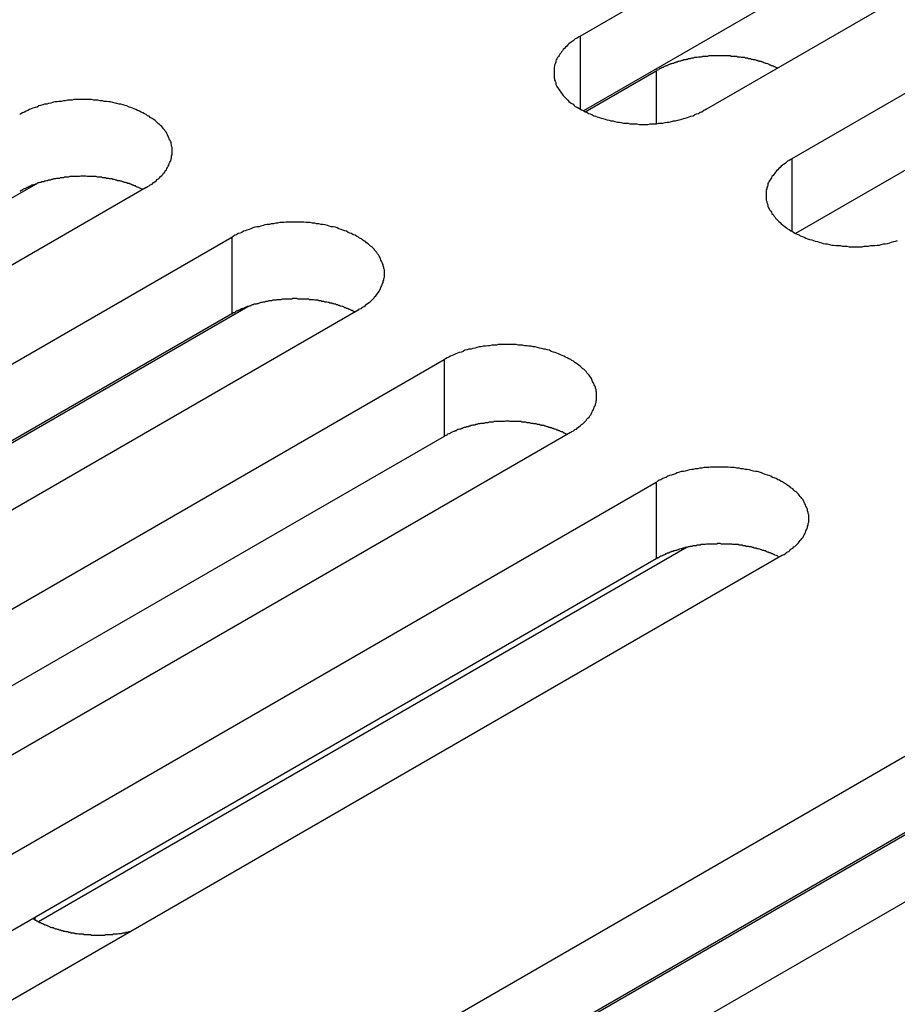
# Model space of a CAD drawing. Extents: x 0 to 2520, y 0 to 1782.
# Drawn here: x 1962 to 1977, y 1290 to 1307 of the extents above; entities that cross this region are included whole.
import ezdxf

# ---------------------------------------------------------------- set-up
doc = ezdxf.new("R2010")
doc.units = 0
doc.header["$LTSCALE"] = 6
doc.layers.add('VISIBLE__ISO_', color=7, linetype='CONTINUOUS')
doc.layers.add('VISIBLE_NARROW__ISO_', color=7, linetype='CONTINUOUS')

msp = doc.modelspace()

# ---------------------------------------------------------------- linework, layer by layer
at = {"layer": 'VISIBLE__ISO_'}
for p, q in [((1971.592, 1306.865), (1988.679, 1316.73)), ((1988.679, 1315.393), (1971.652, 1305.563)), ((1990.877, 1315.46), (1973.791, 1305.595)), ((1975.282, 1304.735), (1992.368, 1314.599)), ((1992.368, 1313.263), (1975.341, 1303.433)), ((1971.683, 1305.547), (1972.916, 1306.259)), ((1964.046, 1304.23), (1946.96, 1294.365)), ((1952.14, 1298.525), (1962.128, 1304.291)), ((1948.451, 1293.504), (1965.537, 1303.369)), ((1955.83, 1296.394), (1965.818, 1302.161)), ((1965.537, 1302.033), (1948.51, 1292.202)), ((1967.736, 1302.099), (1950.649, 1292.235)), ((1952.14, 1291.374), (1969.227, 1301.239)), ((1969.227, 1299.902), (1952.2, 1290.072)), ((1971.425, 1299.969), (1954.339, 1290.104)), ((1955.83, 1289.244), (1972.916, 1299.108)), ((1975.115, 1297.839), (1958.028, 1287.974)), ((1973.457, 1297.975), (1962.177, 1291.463)), ((1972.916, 1297.772), (1955.889, 1287.942)), ((1962.118, 1285.613), (1979.204, 1295.478)), ((1969.497, 1288.504), (1979.485, 1294.271)), ((1979.204, 1294.142), (1962.177, 1284.312)), ((1981.402, 1294.209), (1964.316, 1284.344))]:
    msp.add_line(p, q, dxfattribs=at)
for points in [[(1971.59, 1306.86, 0), (1971.57, 1306.85, 0), (1971.54, 1306.83, 0), (1971.51, 1306.82, 0), (1971.49, 1306.8, 0), (1971.47, 1306.78, 0), (1971.44, 1306.76, 0), (1971.42, 1306.75, 0), (1971.4, 1306.73, 0), (1971.38, 1306.71, 0), (1971.36, 1306.69, 0), (1971.34, 1306.67, 0), (1971.32, 1306.65, 0), (1971.3, 1306.63, 0), (1971.29, 1306.61, 0), (1971.27, 1306.59, 0), (1971.26, 1306.57, 0), (1971.24, 1306.55, 0), (1971.23, 1306.53, 0), (1971.22, 1306.51, 0), (1971.2, 1306.49, 0), (1971.19, 1306.47, 0), (1971.18, 1306.45, 0), (1971.17, 1306.43, 0), (1971.17, 1306.41, 0), (1971.16, 1306.38, 0), (1971.15, 1306.36, 0), (1971.15, 1306.34, 0), (1971.14, 1306.32, 0), (1971.14, 1306.3, 0), (1971.14, 1306.27, 0), (1971.14, 1306.25, 0), (1971.14, 1306.23, 0), (1971.14, 1306.21, 0), (1971.14, 1306.19, 0), (1971.14, 1306.16, 0), (1971.14, 1306.14, 0), (1971.15, 1306.12, 0), (1971.15, 1306.1, 0), (1971.16, 1306.08, 0), (1971.17, 1306.06, 0), (1971.17, 1306.03, 0), (1971.18, 1306.01, 0), (1971.19, 1305.99, 0), (1971.2, 1305.97, 0), (1971.22, 1305.95, 0), (1971.23, 1305.93, 0), (1971.24, 1305.91, 0), (1971.26, 1305.89, 0), (1971.27, 1305.87, 0), (1971.29, 1305.85, 0), (1971.3, 1305.83, 0), (1971.32, 1305.81, 0), (1971.34, 1305.79, 0), (1971.36, 1305.77, 0), (1971.38, 1305.75, 0), (1971.4, 1305.73, 0), (1971.42, 1305.71, 0), (1971.44, 1305.7, 0), (1971.47, 1305.68, 0), (1971.49, 1305.66, 0), (1971.51, 1305.64, 0), (1971.54, 1305.63, 0), (1971.57, 1305.61, 0), (1971.59, 1305.6, 0), (1971.62, 1305.58, 0), (1971.65, 1305.57, 0), (1971.68, 1305.55, 0), (1971.71, 1305.54, 0), (1971.74, 1305.52, 0), (1971.77, 1305.51, 0), (1971.8, 1305.5, 0), (1971.83, 1305.48, 0), (1971.86, 1305.47, 0), (1971.89, 1305.46, 0), (1971.93, 1305.45, 0), (1971.96, 1305.44, 0), (1971.99, 1305.43, 0), (1972.03, 1305.42, 0), (1972.06, 1305.41, 0), (1972.1, 1305.4, 0), (1972.13, 1305.39, 0), (1972.17, 1305.39, 0), (1972.2, 1305.38, 0), (1972.24, 1305.37, 0), (1972.28, 1305.37, 0), (1972.31, 1305.36, 0), (1972.35, 1305.35, 0), (1972.39, 1305.35, 0), (1972.43, 1305.35, 0), (1972.46, 1305.34, 0), (1972.5, 1305.34, 0), (1972.54, 1305.34, 0), (1972.58, 1305.34, 0), (1972.62, 1305.33, 0), (1972.65, 1305.33, 0), (1972.69, 1305.33, 0), (1972.73, 1305.33, 0), (1972.77, 1305.33, 0), (1972.81, 1305.34, 0), (1972.84, 1305.34, 0), (1972.88, 1305.34, 0), (1972.92, 1305.34, 0), (1972.96, 1305.35, 0), (1972.99, 1305.35, 0), (1973.03, 1305.35, 0), (1973.07, 1305.36, 0), (1973.11, 1305.37, 0), (1973.14, 1305.37, 0), (1973.18, 1305.38, 0), (1973.22, 1305.39, 0), (1973.25, 1305.39, 0), (1973.29, 1305.4, 0), (1973.32, 1305.41, 0), (1973.36, 1305.42, 0), (1973.39, 1305.43, 0), (1973.42, 1305.44, 0), (1973.46, 1305.45, 0), (1973.49, 1305.46, 0), (1973.52, 1305.47, 0), (1973.56, 1305.48, 0), (1973.59, 1305.5, 0), (1973.62, 1305.51, 0), (1973.65, 1305.52, 0), (1973.68, 1305.54, 0), (1973.71, 1305.55, 0), (1973.74, 1305.57, 0), (1973.76, 1305.58, 0), (1973.79, 1305.6, 0)], [(1975.02, 1306.31, 0), (1975.01, 1306.31, 0), (1975, 1306.32, 0), (1974.98, 1306.33, 0), (1974.97, 1306.33, 0), (1974.95, 1306.34, 0), (1974.94, 1306.35, 0), (1974.92, 1306.35, 0), (1974.91, 1306.36, 0), (1974.89, 1306.36, 0), (1974.88, 1306.37, 0), (1974.86, 1306.38, 0), (1974.85, 1306.38, 0), (1974.83, 1306.39, 0), (1974.82, 1306.39, 0), (1974.8, 1306.4, 0), (1974.79, 1306.4, 0), (1974.77, 1306.41, 0), (1974.76, 1306.41, 0), (1974.74, 1306.42, 0), (1974.72, 1306.42, 0), (1974.71, 1306.43, 0), (1974.69, 1306.43, 0), (1974.67, 1306.44, 0), (1974.66, 1306.44, 0), (1974.64, 1306.45, 0), (1974.63, 1306.45, 0), (1974.61, 1306.45, 0), (1974.59, 1306.46, 0), (1974.57, 1306.46, 0), (1974.56, 1306.47, 0), (1974.54, 1306.47, 0), (1974.52, 1306.47, 0), (1974.51, 1306.48, 0), (1974.49, 1306.48, 0), (1974.47, 1306.48, 0), (1974.45, 1306.49, 0), (1974.44, 1306.49, 0), (1974.42, 1306.49, 0), (1974.4, 1306.49, 0), (1974.38, 1306.5, 0), (1974.37, 1306.5, 0), (1974.35, 1306.5, 0), (1974.33, 1306.5, 0), (1974.31, 1306.51, 0), (1974.3, 1306.51, 0), (1974.28, 1306.51, 0), (1974.26, 1306.51, 0), (1974.24, 1306.51, 0), (1974.22, 1306.51, 0), (1974.21, 1306.52, 0), (1974.19, 1306.52, 0), (1974.17, 1306.52, 0), (1974.15, 1306.52, 0), (1974.13, 1306.52, 0), (1974.12, 1306.52, 0), (1974.1, 1306.52, 0), (1974.08, 1306.52, 0), (1974.06, 1306.52, 0), (1974.04, 1306.52, 0), (1974.03, 1306.52, 0), (1974.01, 1306.52, 0), (1973.99, 1306.52, 0), (1973.97, 1306.52, 0), (1973.95, 1306.52, 0), (1973.94, 1306.52, 0), (1973.92, 1306.52, 0), (1973.9, 1306.52, 0), (1973.88, 1306.52, 0), (1973.86, 1306.52, 0), (1973.85, 1306.52, 0), (1973.83, 1306.52, 0), (1973.81, 1306.51, 0), (1973.79, 1306.51, 0), (1973.77, 1306.51, 0), (1973.76, 1306.51, 0), (1973.74, 1306.51, 0), (1973.72, 1306.51, 0), (1973.7, 1306.5, 0), (1973.68, 1306.5, 0), (1973.67, 1306.5, 0), (1973.65, 1306.5, 0), (1973.63, 1306.49, 0), (1973.61, 1306.49, 0), (1973.6, 1306.49, 0), (1973.58, 1306.49, 0), (1973.56, 1306.48, 0), (1973.54, 1306.48, 0), (1973.53, 1306.48, 0), (1973.51, 1306.47, 0), (1973.49, 1306.47, 0), (1973.48, 1306.47, 0), (1973.46, 1306.46, 0), (1973.44, 1306.46, 0), (1973.43, 1306.45, 0), (1973.41, 1306.45, 0), (1973.39, 1306.45, 0), (1973.38, 1306.44, 0), (1973.36, 1306.44, 0), (1973.34, 1306.43, 0), (1973.33, 1306.43, 0), (1973.31, 1306.42, 0), (1973.29, 1306.42, 0), (1973.28, 1306.41, 0), (1973.26, 1306.41, 0), (1973.25, 1306.4, 0), (1973.23, 1306.4, 0), (1973.22, 1306.39, 0), (1973.2, 1306.39, 0), (1973.18, 1306.38, 0), (1973.17, 1306.38, 0), (1973.15, 1306.37, 0), (1973.14, 1306.37, 0), (1973.12, 1306.36, 0), (1973.11, 1306.35, 0), (1973.09, 1306.35, 0), (1973.08, 1306.34, 0), (1973.07, 1306.34, 0), (1973.05, 1306.33, 0), (1973.04, 1306.32, 0), (1973.02, 1306.32, 0), (1973.01, 1306.31, 0), (1973, 1306.3, 0), (1972.98, 1306.3, 0), (1972.97, 1306.29, 0), (1972.96, 1306.28, 0), (1972.94, 1306.27, 0), (1972.93, 1306.27, 0), (1972.92, 1306.26, 0)], [(1964.05, 1304.23, 0), (1964.07, 1304.25, 0), (1964.1, 1304.26, 0), (1964.12, 1304.28, 0), (1964.15, 1304.29, 0), (1964.17, 1304.31, 0), (1964.2, 1304.33, 0), (1964.22, 1304.35, 0), (1964.24, 1304.37, 0), (1964.26, 1304.38, 0), (1964.28, 1304.4, 0), (1964.3, 1304.42, 0), (1964.32, 1304.44, 0), (1964.34, 1304.46, 0), (1964.35, 1304.48, 0), (1964.37, 1304.5, 0), (1964.38, 1304.52, 0), (1964.4, 1304.54, 0), (1964.41, 1304.56, 0), (1964.42, 1304.58, 0), (1964.43, 1304.6, 0), (1964.44, 1304.62, 0), (1964.45, 1304.65, 0), (1964.46, 1304.67, 0), (1964.47, 1304.69, 0), (1964.48, 1304.71, 0), (1964.48, 1304.73, 0), (1964.49, 1304.75, 0), (1964.49, 1304.78, 0), (1964.5, 1304.8, 0), (1964.5, 1304.82, 0), (1964.5, 1304.84, 0), (1964.5, 1304.86, 0), (1964.5, 1304.89, 0), (1964.5, 1304.91, 0), (1964.5, 1304.93, 0), (1964.49, 1304.95, 0), (1964.49, 1304.97, 0), (1964.48, 1305, 0), (1964.48, 1305.02, 0), (1964.47, 1305.04, 0), (1964.46, 1305.06, 0), (1964.45, 1305.08, 0), (1964.44, 1305.1, 0), (1964.43, 1305.12, 0), (1964.42, 1305.15, 0), (1964.41, 1305.17, 0), (1964.4, 1305.19, 0), (1964.38, 1305.21, 0), (1964.37, 1305.23, 0), (1964.35, 1305.25, 0), (1964.34, 1305.27, 0), (1964.32, 1305.29, 0), (1964.3, 1305.31, 0), (1964.28, 1305.33, 0), (1964.26, 1305.34, 0), (1964.24, 1305.36, 0), (1964.22, 1305.38, 0), (1964.2, 1305.4, 0), (1964.17, 1305.42, 0), (1964.15, 1305.43, 0), (1964.12, 1305.45, 0), (1964.1, 1305.47, 0), (1964.07, 1305.48, 0), (1964.05, 1305.5, 0), (1964.02, 1305.51, 0), (1963.99, 1305.53, 0), (1963.96, 1305.54, 0), (1963.93, 1305.56, 0), (1963.9, 1305.57, 0), (1963.87, 1305.59, 0), (1963.84, 1305.6, 0), (1963.81, 1305.61, 0), (1963.78, 1305.62, 0), (1963.75, 1305.63, 0), (1963.71, 1305.65, 0), (1963.68, 1305.66, 0), (1963.65, 1305.67, 0), (1963.61, 1305.68, 0), (1963.58, 1305.68, 0), (1963.54, 1305.69, 0), (1963.51, 1305.7, 0), (1963.47, 1305.71, 0), (1963.43, 1305.72, 0), (1963.4, 1305.72, 0), (1963.36, 1305.73, 0), (1963.32, 1305.73, 0), (1963.29, 1305.74, 0), (1963.25, 1305.74, 0), (1963.21, 1305.75, 0), (1963.17, 1305.75, 0), (1963.14, 1305.75, 0), (1963.1, 1305.76, 0), (1963.06, 1305.76, 0), (1963.02, 1305.76, 0), (1962.98, 1305.76, 0), (1962.95, 1305.76, 0), (1962.91, 1305.76, 0), (1962.87, 1305.76, 0), (1962.83, 1305.76, 0), (1962.79, 1305.76, 0), (1962.76, 1305.75, 0), (1962.72, 1305.75, 0), (1962.68, 1305.75, 0), (1962.64, 1305.74, 0), (1962.61, 1305.74, 0), (1962.57, 1305.73, 0), (1962.53, 1305.73, 0), (1962.5, 1305.72, 0), (1962.46, 1305.72, 0), (1962.42, 1305.71, 0), (1962.39, 1305.7, 0), (1962.35, 1305.69, 0), (1962.32, 1305.68, 0), (1962.28, 1305.68, 0), (1962.25, 1305.67, 0), (1962.21, 1305.66, 0), (1962.18, 1305.65, 0), (1962.15, 1305.63, 0), (1962.12, 1305.62, 0), (1962.08, 1305.61, 0), (1962.05, 1305.6, 0), (1962.02, 1305.59, 0), (1961.99, 1305.57, 0), (1961.96, 1305.56, 0), (1961.93, 1305.54, 0), (1961.9, 1305.53, 0), (1961.87, 1305.51, 0), (1961.85, 1305.5, 0)], [(1975.28, 1304.73, 0), (1975.26, 1304.72, 0), (1975.23, 1304.7, 0), (1975.2, 1304.69, 0), (1975.18, 1304.67, 0), (1975.16, 1304.65, 0), (1975.13, 1304.63, 0), (1975.11, 1304.62, 0), (1975.09, 1304.6, 0), (1975.07, 1304.58, 0), (1975.05, 1304.56, 0), (1975.03, 1304.54, 0), (1975.01, 1304.52, 0), (1974.99, 1304.5, 0), (1974.98, 1304.48, 0), (1974.96, 1304.46, 0), (1974.95, 1304.44, 0), (1974.93, 1304.42, 0), (1974.92, 1304.4, 0), (1974.91, 1304.38, 0), (1974.89, 1304.36, 0), (1974.88, 1304.34, 0), (1974.87, 1304.32, 0), (1974.86, 1304.3, 0), (1974.86, 1304.28, 0), (1974.85, 1304.25, 0), (1974.84, 1304.23, 0), (1974.84, 1304.21, 0), (1974.83, 1304.19, 0), (1974.83, 1304.17, 0), (1974.83, 1304.14, 0), (1974.83, 1304.12, 0), (1974.83, 1304.1, 0), (1974.83, 1304.08, 0), (1974.83, 1304.06, 0), (1974.83, 1304.03, 0), (1974.83, 1304.01, 0), (1974.84, 1303.99, 0), (1974.84, 1303.97, 0), (1974.85, 1303.95, 0), (1974.86, 1303.92, 0), (1974.86, 1303.9, 0), (1974.87, 1303.88, 0), (1974.88, 1303.86, 0), (1974.89, 1303.84, 0), (1974.91, 1303.82, 0), (1974.92, 1303.8, 0), (1974.93, 1303.78, 0), (1974.95, 1303.76, 0), (1974.96, 1303.74, 0), (1974.98, 1303.72, 0), (1974.99, 1303.7, 0), (1975.01, 1303.68, 0), (1975.03, 1303.66, 0), (1975.05, 1303.64, 0), (1975.07, 1303.62, 0), (1975.09, 1303.6, 0), (1975.11, 1303.58, 0), (1975.13, 1303.57, 0), (1975.16, 1303.55, 0), (1975.18, 1303.53, 0), (1975.2, 1303.51, 0), (1975.23, 1303.5, 0), (1975.26, 1303.48, 0), (1975.28, 1303.47, 0), (1975.31, 1303.45, 0), (1975.34, 1303.43, 0), (1975.37, 1303.42, 0), (1975.4, 1303.41, 0), (1975.42, 1303.39, 0), (1975.46, 1303.38, 0), (1975.49, 1303.37, 0), (1975.52, 1303.35, 0), (1975.55, 1303.34, 0), (1975.58, 1303.33, 0), (1975.62, 1303.32, 0), (1975.65, 1303.31, 0), (1975.68, 1303.3, 0), (1975.72, 1303.29, 0), (1975.75, 1303.28, 0), (1975.79, 1303.27, 0), (1975.82, 1303.26, 0), (1975.86, 1303.25, 0), (1975.89, 1303.25, 0), (1975.93, 1303.24, 0), (1975.97, 1303.23, 0), (1976, 1303.23, 0), (1976.04, 1303.22, 0), (1976.08, 1303.22, 0), (1976.12, 1303.22, 0), (1976.15, 1303.21, 0), (1976.19, 1303.21, 0), (1976.23, 1303.21, 0), (1976.27, 1303.2, 0), (1976.3, 1303.2, 0), (1976.34, 1303.2, 0), (1976.38, 1303.2, 0), (1976.42, 1303.2, 0), (1976.46, 1303.2, 0), (1976.5, 1303.2, 0), (1976.53, 1303.21, 0), (1976.57, 1303.21, 0), (1976.61, 1303.21, 0), (1976.65, 1303.22, 0), (1976.68, 1303.22, 0), (1976.72, 1303.22, 0), (1976.76, 1303.23, 0), (1976.8, 1303.23, 0), (1976.83, 1303.24, 0), (1976.87, 1303.25, 0), (1976.9, 1303.25, 0), (1976.94, 1303.26, 0), (1976.98, 1303.27, 0), (1977.01, 1303.28, 0), (1977.05, 1303.29, 0), (1977.08, 1303.3, 0), (1977.11, 1303.31, 0)], [(1963.99, 1304.2, 0), (1963.97, 1304.2, 0), (1963.96, 1304.21, 0), (1963.94, 1304.22, 0), (1963.93, 1304.22, 0), (1963.92, 1304.23, 0), (1963.9, 1304.24, 0), (1963.89, 1304.24, 0), (1963.87, 1304.25, 0), (1963.86, 1304.26, 0), (1963.84, 1304.26, 0), (1963.83, 1304.27, 0), (1963.81, 1304.27, 0), (1963.8, 1304.28, 0), (1963.78, 1304.29, 0), (1963.77, 1304.29, 0), (1963.75, 1304.3, 0), (1963.73, 1304.3, 0), (1963.72, 1304.31, 0), (1963.7, 1304.31, 0), (1963.69, 1304.32, 0), (1963.67, 1304.32, 0), (1963.65, 1304.33, 0), (1963.64, 1304.33, 0), (1963.62, 1304.34, 0), (1963.6, 1304.34, 0), (1963.59, 1304.35, 0), (1963.57, 1304.35, 0), (1963.55, 1304.35, 0), (1963.54, 1304.36, 0), (1963.52, 1304.36, 0), (1963.5, 1304.37, 0), (1963.48, 1304.37, 0), (1963.47, 1304.37, 0), (1963.45, 1304.38, 0), (1963.43, 1304.38, 0), (1963.41, 1304.38, 0), (1963.4, 1304.39, 0), (1963.38, 1304.39, 0), (1963.36, 1304.39, 0), (1963.34, 1304.4, 0), (1963.33, 1304.4, 0), (1963.31, 1304.4, 0), (1963.29, 1304.4, 0), (1963.27, 1304.41, 0), (1963.25, 1304.41, 0), (1963.24, 1304.41, 0), (1963.22, 1304.41, 0), (1963.2, 1304.41, 0), (1963.18, 1304.42, 0), (1963.16, 1304.42, 0), (1963.14, 1304.42, 0), (1963.13, 1304.42, 0), (1963.11, 1304.42, 0), (1963.09, 1304.42, 0), (1963.07, 1304.42, 0), (1963.05, 1304.42, 0), (1963.03, 1304.42, 0), (1963.02, 1304.42, 0), (1963, 1304.43, 0), (1962.98, 1304.43, 0), (1962.96, 1304.43, 0), (1962.94, 1304.43, 0), (1962.92, 1304.43, 0), (1962.91, 1304.43, 0), (1962.89, 1304.42, 0), (1962.87, 1304.42, 0), (1962.85, 1304.42, 0), (1962.83, 1304.42, 0), (1962.81, 1304.42, 0), (1962.8, 1304.42, 0), (1962.78, 1304.42, 0), (1962.76, 1304.42, 0), (1962.74, 1304.42, 0), (1962.72, 1304.42, 0), (1962.7, 1304.41, 0), (1962.69, 1304.41, 0), (1962.67, 1304.41, 0), (1962.65, 1304.41, 0), (1962.63, 1304.41, 0), (1962.61, 1304.4, 0), (1962.6, 1304.4, 0), (1962.58, 1304.4, 0), (1962.56, 1304.4, 0), (1962.54, 1304.39, 0), (1962.52, 1304.39, 0), (1962.51, 1304.39, 0), (1962.49, 1304.39, 0), (1962.47, 1304.38, 0), (1962.45, 1304.38, 0), (1962.44, 1304.38, 0), (1962.42, 1304.37, 0), (1962.4, 1304.37, 0), (1962.38, 1304.36, 0), (1962.37, 1304.36, 0), (1962.35, 1304.36, 0), (1962.33, 1304.35, 0), (1962.32, 1304.35, 0), (1962.3, 1304.34, 0), (1962.28, 1304.34, 0), (1962.27, 1304.33, 0), (1962.25, 1304.33, 0), (1962.23, 1304.33, 0), (1962.22, 1304.32, 0), (1962.2, 1304.32, 0), (1962.18, 1304.31, 0), (1962.17, 1304.31, 0), (1962.15, 1304.3, 0), (1962.14, 1304.29, 0), (1962.12, 1304.29, 0), (1962.11, 1304.28, 0), (1962.09, 1304.28, 0), (1962.07, 1304.27, 0), (1962.06, 1304.27, 0), (1962.04, 1304.26, 0), (1962.03, 1304.25, 0), (1962.01, 1304.25, 0), (1962, 1304.24, 0), (1961.99, 1304.23, 0), (1961.97, 1304.23, 0), (1961.96, 1304.22, 0), (1961.94, 1304.21, 0), (1961.93, 1304.21, 0), (1961.91, 1304.2, 0), (1961.9, 1304.19, 0), (1961.89, 1304.18, 0), (1961.87, 1304.18, 0), (1961.86, 1304.17, 0), (1961.85, 1304.16, 0)], [(1967.74, 1302.1, 0), (1967.76, 1302.12, 0), (1967.79, 1302.13, 0), (1967.81, 1302.15, 0), (1967.84, 1302.16, 0), (1967.86, 1302.18, 0), (1967.88, 1302.2, 0), (1967.91, 1302.22, 0), (1967.93, 1302.24, 0), (1967.95, 1302.25, 0), (1967.97, 1302.27, 0), (1967.99, 1302.29, 0), (1968.01, 1302.31, 0), (1968.02, 1302.33, 0), (1968.04, 1302.35, 0), (1968.06, 1302.37, 0), (1968.07, 1302.39, 0), (1968.09, 1302.41, 0), (1968.1, 1302.43, 0), (1968.11, 1302.45, 0), (1968.12, 1302.47, 0), (1968.13, 1302.49, 0), (1968.14, 1302.52, 0), (1968.15, 1302.54, 0), (1968.16, 1302.56, 0), (1968.17, 1302.58, 0), (1968.17, 1302.6, 0), (1968.18, 1302.62, 0), (1968.18, 1302.65, 0), (1968.19, 1302.67, 0), (1968.19, 1302.69, 0), (1968.19, 1302.71, 0), (1968.19, 1302.73, 0), (1968.19, 1302.76, 0), (1968.19, 1302.78, 0), (1968.19, 1302.8, 0), (1968.18, 1302.82, 0), (1968.18, 1302.84, 0), (1968.17, 1302.87, 0), (1968.17, 1302.89, 0), (1968.16, 1302.91, 0), (1968.15, 1302.93, 0), (1968.14, 1302.95, 0), (1968.13, 1302.97, 0), (1968.12, 1302.99, 0), (1968.11, 1303.02, 0), (1968.1, 1303.04, 0), (1968.09, 1303.06, 0), (1968.07, 1303.08, 0), (1968.06, 1303.1, 0), (1968.04, 1303.12, 0), (1968.02, 1303.14, 0), (1968.01, 1303.16, 0), (1967.99, 1303.18, 0), (1967.97, 1303.2, 0), (1967.95, 1303.21, 0), (1967.93, 1303.23, 0), (1967.91, 1303.25, 0), (1967.88, 1303.27, 0), (1967.86, 1303.29, 0), (1967.84, 1303.3, 0), (1967.81, 1303.32, 0), (1967.79, 1303.34, 0), (1967.76, 1303.35, 0), (1967.74, 1303.37, 0), (1967.71, 1303.38, 0), (1967.68, 1303.4, 0), (1967.65, 1303.41, 0), (1967.62, 1303.43, 0), (1967.59, 1303.44, 0), (1967.56, 1303.45, 0), (1967.53, 1303.47, 0), (1967.5, 1303.48, 0), (1967.47, 1303.49, 0), (1967.44, 1303.5, 0), (1967.4, 1303.51, 0), (1967.37, 1303.53, 0), (1967.34, 1303.54, 0), (1967.3, 1303.55, 0), (1967.27, 1303.55, 0), (1967.23, 1303.56, 0), (1967.2, 1303.57, 0), (1967.16, 1303.58, 0), (1967.12, 1303.59, 0), (1967.09, 1303.59, 0), (1967.05, 1303.6, 0), (1967.01, 1303.6, 0), (1966.98, 1303.61, 0), (1966.94, 1303.61, 0), (1966.9, 1303.62, 0), (1966.86, 1303.62, 0), (1966.83, 1303.62, 0), (1966.79, 1303.63, 0), (1966.75, 1303.63, 0), (1966.71, 1303.63, 0), (1966.67, 1303.63, 0), (1966.64, 1303.63, 0), (1966.6, 1303.63, 0), (1966.56, 1303.63, 0), (1966.52, 1303.63, 0), (1966.48, 1303.63, 0), (1966.45, 1303.62, 0), (1966.41, 1303.62, 0), (1966.37, 1303.62, 0), (1966.33, 1303.61, 0), (1966.3, 1303.61, 0), (1966.26, 1303.6, 0), (1966.22, 1303.6, 0), (1966.19, 1303.59, 0), (1966.15, 1303.59, 0), (1966.11, 1303.58, 0), (1966.08, 1303.57, 0), (1966.04, 1303.56, 0), (1966.01, 1303.55, 0), (1965.97, 1303.55, 0), (1965.94, 1303.54, 0), (1965.9, 1303.53, 0), (1965.87, 1303.51, 0), (1965.84, 1303.5, 0), (1965.8, 1303.49, 0), (1965.77, 1303.48, 0), (1965.74, 1303.47, 0), (1965.71, 1303.45, 0), (1965.68, 1303.44, 0), (1965.65, 1303.43, 0), (1965.62, 1303.41, 0), (1965.59, 1303.4, 0), (1965.56, 1303.38, 0), (1965.54, 1303.37, 0)], [(1967.68, 1302.07, 0), (1967.66, 1302.07, 0), (1967.65, 1302.08, 0), (1967.63, 1302.09, 0), (1967.62, 1302.09, 0), (1967.61, 1302.1, 0), (1967.59, 1302.11, 0), (1967.58, 1302.11, 0), (1967.56, 1302.12, 0), (1967.55, 1302.13, 0), (1967.53, 1302.13, 0), (1967.52, 1302.14, 0), (1967.5, 1302.14, 0), (1967.49, 1302.15, 0), (1967.47, 1302.16, 0), (1967.46, 1302.16, 0), (1967.44, 1302.17, 0), (1967.42, 1302.17, 0), (1967.41, 1302.18, 0), (1967.39, 1302.18, 0), (1967.38, 1302.19, 0), (1967.36, 1302.19, 0), (1967.34, 1302.2, 0), (1967.33, 1302.2, 0), (1967.31, 1302.21, 0), (1967.29, 1302.21, 0), (1967.28, 1302.22, 0), (1967.26, 1302.22, 0), (1967.24, 1302.22, 0), (1967.23, 1302.23, 0), (1967.21, 1302.23, 0), (1967.19, 1302.24, 0), (1967.17, 1302.24, 0), (1967.16, 1302.24, 0), (1967.14, 1302.25, 0), (1967.12, 1302.25, 0), (1967.1, 1302.25, 0), (1967.09, 1302.26, 0), (1967.07, 1302.26, 0), (1967.05, 1302.26, 0), (1967.03, 1302.27, 0), (1967.02, 1302.27, 0), (1967, 1302.27, 0), (1966.98, 1302.27, 0), (1966.96, 1302.28, 0), (1966.94, 1302.28, 0), (1966.93, 1302.28, 0), (1966.91, 1302.28, 0), (1966.89, 1302.28, 0), (1966.87, 1302.29, 0), (1966.85, 1302.29, 0), (1966.83, 1302.29, 0), (1966.82, 1302.29, 0), (1966.8, 1302.29, 0), (1966.78, 1302.29, 0), (1966.76, 1302.29, 0), (1966.74, 1302.29, 0), (1966.72, 1302.29, 0), (1966.71, 1302.29, 0), (1966.69, 1302.29, 0), (1966.67, 1302.3, 0), (1966.65, 1302.3, 0), (1966.63, 1302.3, 0), (1966.61, 1302.3, 0), (1966.6, 1302.3, 0), (1966.58, 1302.29, 0), (1966.56, 1302.29, 0), (1966.54, 1302.29, 0), (1966.52, 1302.29, 0), (1966.5, 1302.29, 0), (1966.48, 1302.29, 0), (1966.47, 1302.29, 0), (1966.45, 1302.29, 0), (1966.43, 1302.29, 0), (1966.41, 1302.29, 0), (1966.39, 1302.28, 0), (1966.38, 1302.28, 0), (1966.36, 1302.28, 0), (1966.34, 1302.28, 0), (1966.32, 1302.28, 0), (1966.3, 1302.27, 0), (1966.29, 1302.27, 0), (1966.27, 1302.27, 0), (1966.25, 1302.27, 0), (1966.23, 1302.26, 0), (1966.21, 1302.26, 0), (1966.2, 1302.26, 0), (1966.18, 1302.26, 0), (1966.16, 1302.25, 0), (1966.14, 1302.25, 0), (1966.13, 1302.25, 0), (1966.11, 1302.24, 0), (1966.09, 1302.24, 0), (1966.07, 1302.23, 0), (1966.06, 1302.23, 0), (1966.04, 1302.23, 0), (1966.02, 1302.22, 0), (1966.01, 1302.22, 0), (1965.99, 1302.21, 0), (1965.97, 1302.21, 0), (1965.96, 1302.2, 0), (1965.94, 1302.2, 0), (1965.92, 1302.2, 0), (1965.91, 1302.19, 0), (1965.89, 1302.19, 0), (1965.87, 1302.18, 0), (1965.86, 1302.17, 0), (1965.84, 1302.17, 0), (1965.83, 1302.16, 0), (1965.81, 1302.16, 0), (1965.79, 1302.15, 0), (1965.78, 1302.15, 0), (1965.76, 1302.14, 0), (1965.75, 1302.13, 0), (1965.73, 1302.13, 0), (1965.72, 1302.12, 0), (1965.7, 1302.12, 0), (1965.69, 1302.11, 0), (1965.67, 1302.1, 0), (1965.66, 1302.1, 0), (1965.65, 1302.09, 0), (1965.63, 1302.08, 0), (1965.62, 1302.08, 0), (1965.6, 1302.07, 0), (1965.59, 1302.06, 0), (1965.58, 1302.05, 0), (1965.56, 1302.05, 0), (1965.55, 1302.04, 0), (1965.54, 1302.03, 0)], [(1971.43, 1299.97, 0), (1971.45, 1299.99, 0), (1971.48, 1300, 0), (1971.5, 1300.02, 0), (1971.53, 1300.03, 0), (1971.55, 1300.05, 0), (1971.57, 1300.07, 0), (1971.6, 1300.09, 0), (1971.62, 1300.11, 0), (1971.64, 1300.12, 0), (1971.66, 1300.14, 0), (1971.68, 1300.16, 0), (1971.7, 1300.18, 0), (1971.71, 1300.2, 0), (1971.73, 1300.22, 0), (1971.75, 1300.24, 0), (1971.76, 1300.26, 0), (1971.78, 1300.28, 0), (1971.79, 1300.3, 0), (1971.8, 1300.32, 0), (1971.81, 1300.34, 0), (1971.82, 1300.36, 0), (1971.83, 1300.39, 0), (1971.84, 1300.41, 0), (1971.85, 1300.43, 0), (1971.86, 1300.45, 0), (1971.86, 1300.47, 0), (1971.87, 1300.49, 0), (1971.87, 1300.52, 0), (1971.88, 1300.54, 0), (1971.88, 1300.56, 0), (1971.88, 1300.58, 0), (1971.88, 1300.6, 0), (1971.88, 1300.63, 0), (1971.88, 1300.65, 0), (1971.88, 1300.67, 0), (1971.87, 1300.69, 0), (1971.87, 1300.71, 0), (1971.86, 1300.74, 0), (1971.86, 1300.76, 0), (1971.85, 1300.78, 0), (1971.84, 1300.8, 0), (1971.83, 1300.82, 0), (1971.82, 1300.84, 0), (1971.81, 1300.86, 0), (1971.8, 1300.89, 0), (1971.79, 1300.91, 0), (1971.78, 1300.93, 0), (1971.76, 1300.95, 0), (1971.75, 1300.97, 0), (1971.73, 1300.99, 0), (1971.71, 1301.01, 0), (1971.7, 1301.03, 0), (1971.68, 1301.05, 0), (1971.66, 1301.07, 0), (1971.64, 1301.08, 0), (1971.62, 1301.1, 0), (1971.6, 1301.12, 0), (1971.57, 1301.14, 0), (1971.55, 1301.16, 0), (1971.53, 1301.17, 0), (1971.5, 1301.19, 0), (1971.48, 1301.21, 0), (1971.45, 1301.22, 0), (1971.43, 1301.24, 0), (1971.4, 1301.25, 0), (1971.37, 1301.27, 0), (1971.34, 1301.28, 0), (1971.31, 1301.3, 0), (1971.28, 1301.31, 0), (1971.25, 1301.32, 0), (1971.22, 1301.34, 0), (1971.19, 1301.35, 0), (1971.16, 1301.36, 0), (1971.13, 1301.37, 0), (1971.09, 1301.38, 0), (1971.06, 1301.4, 0), (1971.02, 1301.41, 0), (1970.99, 1301.42, 0), (1970.96, 1301.42, 0), (1970.92, 1301.43, 0), (1970.89, 1301.44, 0), (1970.85, 1301.45, 0), (1970.81, 1301.46, 0), (1970.78, 1301.46, 0), (1970.74, 1301.47, 0), (1970.7, 1301.47, 0), (1970.67, 1301.48, 0), (1970.63, 1301.48, 0), (1970.59, 1301.49, 0), (1970.55, 1301.49, 0), (1970.52, 1301.49, 0), (1970.48, 1301.5, 0), (1970.44, 1301.5, 0), (1970.4, 1301.5, 0), (1970.36, 1301.5, 0), (1970.33, 1301.5, 0), (1970.29, 1301.5, 0), (1970.25, 1301.5, 0), (1970.21, 1301.5, 0), (1970.17, 1301.5, 0), (1970.14, 1301.49, 0), (1970.1, 1301.49, 0), (1970.06, 1301.49, 0), (1970.02, 1301.48, 0), (1969.99, 1301.48, 0), (1969.95, 1301.47, 0), (1969.91, 1301.47, 0), (1969.87, 1301.46, 0), (1969.84, 1301.46, 0), (1969.8, 1301.45, 0), (1969.77, 1301.44, 0), (1969.73, 1301.43, 0), (1969.7, 1301.42, 0), (1969.66, 1301.42, 0), (1969.63, 1301.41, 0), (1969.59, 1301.4, 0), (1969.56, 1301.38, 0), (1969.53, 1301.37, 0), (1969.49, 1301.36, 0), (1969.46, 1301.35, 0), (1969.43, 1301.34, 0), (1969.4, 1301.32, 0), (1969.37, 1301.31, 0), (1969.34, 1301.3, 0), (1969.31, 1301.28, 0), (1969.28, 1301.27, 0), (1969.25, 1301.25, 0), (1969.23, 1301.24, 0)], [(1971.37, 1299.93, 0), (1971.35, 1299.94, 0), (1971.34, 1299.95, 0), (1971.32, 1299.96, 0), (1971.31, 1299.96, 0), (1971.3, 1299.97, 0), (1971.28, 1299.98, 0), (1971.27, 1299.98, 0), (1971.25, 1299.99, 0), (1971.24, 1300, 0), (1971.22, 1300, 0), (1971.21, 1300.01, 0), (1971.19, 1300.01, 0), (1971.18, 1300.02, 0), (1971.16, 1300.03, 0), (1971.14, 1300.03, 0), (1971.13, 1300.04, 0), (1971.11, 1300.04, 0), (1971.1, 1300.05, 0), (1971.08, 1300.05, 0), (1971.07, 1300.06, 0), (1971.05, 1300.06, 0), (1971.03, 1300.07, 0), (1971.02, 1300.07, 0), (1971, 1300.08, 0), (1970.98, 1300.08, 0), (1970.97, 1300.09, 0), (1970.95, 1300.09, 0), (1970.93, 1300.09, 0), (1970.92, 1300.1, 0), (1970.9, 1300.1, 0), (1970.88, 1300.11, 0), (1970.86, 1300.11, 0), (1970.85, 1300.11, 0), (1970.83, 1300.12, 0), (1970.81, 1300.12, 0), (1970.79, 1300.12, 0), (1970.78, 1300.13, 0), (1970.76, 1300.13, 0), (1970.74, 1300.13, 0), (1970.72, 1300.14, 0), (1970.71, 1300.14, 0), (1970.69, 1300.14, 0), (1970.67, 1300.14, 0), (1970.65, 1300.15, 0), (1970.63, 1300.15, 0), (1970.62, 1300.15, 0), (1970.6, 1300.15, 0), (1970.58, 1300.15, 0), (1970.56, 1300.16, 0), (1970.54, 1300.16, 0), (1970.52, 1300.16, 0), (1970.51, 1300.16, 0), (1970.49, 1300.16, 0), (1970.47, 1300.16, 0), (1970.45, 1300.16, 0), (1970.43, 1300.16, 0), (1970.41, 1300.16, 0), (1970.4, 1300.16, 0), (1970.38, 1300.16, 0), (1970.36, 1300.17, 0), (1970.34, 1300.17, 0), (1970.32, 1300.17, 0), (1970.3, 1300.17, 0), (1970.28, 1300.16, 0), (1970.27, 1300.16, 0), (1970.25, 1300.16, 0), (1970.23, 1300.16, 0), (1970.21, 1300.16, 0), (1970.19, 1300.16, 0), (1970.17, 1300.16, 0), (1970.16, 1300.16, 0), (1970.14, 1300.16, 0), (1970.12, 1300.16, 0), (1970.1, 1300.16, 0), (1970.08, 1300.15, 0), (1970.06, 1300.15, 0), (1970.05, 1300.15, 0), (1970.03, 1300.15, 0), (1970.01, 1300.15, 0), (1969.99, 1300.14, 0), (1969.97, 1300.14, 0), (1969.96, 1300.14, 0), (1969.94, 1300.14, 0), (1969.92, 1300.13, 0), (1969.9, 1300.13, 0), (1969.89, 1300.13, 0), (1969.87, 1300.13, 0), (1969.85, 1300.12, 0), (1969.83, 1300.12, 0), (1969.82, 1300.12, 0), (1969.8, 1300.11, 0), (1969.78, 1300.11, 0), (1969.76, 1300.1, 0), (1969.75, 1300.1, 0), (1969.73, 1300.1, 0), (1969.71, 1300.09, 0), (1969.7, 1300.09, 0), (1969.68, 1300.08, 0), (1969.66, 1300.08, 0), (1969.65, 1300.07, 0), (1969.63, 1300.07, 0), (1969.61, 1300.07, 0), (1969.6, 1300.06, 0), (1969.58, 1300.06, 0), (1969.56, 1300.05, 0), (1969.55, 1300.04, 0), (1969.53, 1300.04, 0), (1969.52, 1300.03, 0), (1969.5, 1300.03, 0), (1969.48, 1300.02, 0), (1969.47, 1300.02, 0), (1969.45, 1300.01, 0), (1969.44, 1300, 0), (1969.42, 1300, 0), (1969.41, 1299.99, 0), (1969.39, 1299.99, 0), (1969.38, 1299.98, 0), (1969.36, 1299.97, 0), (1969.35, 1299.97, 0), (1969.34, 1299.96, 0), (1969.32, 1299.95, 0), (1969.31, 1299.95, 0), (1969.29, 1299.94, 0), (1969.28, 1299.93, 0), (1969.27, 1299.92, 0), (1969.25, 1299.92, 0), (1969.24, 1299.91, 0), (1969.23, 1299.9, 0)], [(1975.11, 1297.84, 0), (1975.14, 1297.85, 0), (1975.17, 1297.87, 0), (1975.19, 1297.89, 0), (1975.22, 1297.9, 0), (1975.24, 1297.92, 0), (1975.26, 1297.94, 0), (1975.29, 1297.96, 0), (1975.31, 1297.98, 0), (1975.33, 1297.99, 0), (1975.35, 1298.01, 0), (1975.37, 1298.03, 0), (1975.39, 1298.05, 0), (1975.4, 1298.07, 0), (1975.42, 1298.09, 0), (1975.44, 1298.11, 0), (1975.45, 1298.13, 0), (1975.47, 1298.15, 0), (1975.48, 1298.17, 0), (1975.49, 1298.19, 0), (1975.5, 1298.21, 0), (1975.51, 1298.23, 0), (1975.52, 1298.26, 0), (1975.53, 1298.28, 0), (1975.54, 1298.3, 0), (1975.55, 1298.32, 0), (1975.55, 1298.34, 0), (1975.56, 1298.36, 0), (1975.56, 1298.39, 0), (1975.57, 1298.41, 0), (1975.57, 1298.43, 0), (1975.57, 1298.45, 0), (1975.57, 1298.47, 0), (1975.57, 1298.5, 0), (1975.57, 1298.52, 0), (1975.57, 1298.54, 0), (1975.56, 1298.56, 0), (1975.56, 1298.58, 0), (1975.55, 1298.61, 0), (1975.55, 1298.63, 0), (1975.54, 1298.65, 0), (1975.53, 1298.67, 0), (1975.52, 1298.69, 0), (1975.51, 1298.71, 0), (1975.5, 1298.73, 0), (1975.49, 1298.76, 0), (1975.48, 1298.78, 0), (1975.47, 1298.8, 0), (1975.45, 1298.82, 0), (1975.44, 1298.84, 0), (1975.42, 1298.86, 0), (1975.4, 1298.88, 0), (1975.39, 1298.9, 0), (1975.37, 1298.92, 0), (1975.35, 1298.94, 0), (1975.33, 1298.95, 0), (1975.31, 1298.97, 0), (1975.29, 1298.99, 0), (1975.26, 1299.01, 0), (1975.24, 1299.03, 0), (1975.22, 1299.04, 0), (1975.19, 1299.06, 0), (1975.17, 1299.08, 0), (1975.14, 1299.09, 0), (1975.11, 1299.11, 0), (1975.09, 1299.12, 0), (1975.06, 1299.14, 0), (1975.03, 1299.15, 0), (1975, 1299.17, 0), (1974.97, 1299.18, 0), (1974.94, 1299.19, 0), (1974.91, 1299.21, 0), (1974.88, 1299.22, 0), (1974.85, 1299.23, 0), (1974.81, 1299.24, 0), (1974.78, 1299.25, 0), (1974.75, 1299.27, 0), (1974.71, 1299.28, 0), (1974.68, 1299.29, 0), (1974.65, 1299.29, 0), (1974.61, 1299.3, 0), (1974.57, 1299.31, 0), (1974.54, 1299.32, 0), (1974.5, 1299.33, 0), (1974.47, 1299.33, 0), (1974.43, 1299.34, 0), (1974.39, 1299.34, 0), (1974.36, 1299.35, 0), (1974.32, 1299.35, 0), (1974.28, 1299.36, 0), (1974.24, 1299.36, 0), (1974.21, 1299.36, 0), (1974.17, 1299.37, 0), (1974.13, 1299.37, 0), (1974.09, 1299.37, 0), (1974.05, 1299.37, 0), (1974.02, 1299.37, 0), (1973.98, 1299.37, 0), (1973.94, 1299.37, 0), (1973.9, 1299.37, 0), (1973.86, 1299.37, 0), (1973.83, 1299.36, 0), (1973.79, 1299.36, 0), (1973.75, 1299.36, 0), (1973.71, 1299.35, 0), (1973.67, 1299.35, 0), (1973.64, 1299.34, 0), (1973.6, 1299.34, 0), (1973.56, 1299.33, 0), (1973.53, 1299.33, 0), (1973.49, 1299.32, 0), (1973.46, 1299.31, 0), (1973.42, 1299.3, 0), (1973.39, 1299.29, 0), (1973.35, 1299.29, 0), (1973.32, 1299.28, 0), (1973.28, 1299.27, 0), (1973.25, 1299.25, 0), (1973.22, 1299.24, 0), (1973.18, 1299.23, 0), (1973.15, 1299.22, 0), (1973.12, 1299.21, 0), (1973.09, 1299.19, 0), (1973.06, 1299.18, 0), (1973.03, 1299.17, 0), (1973, 1299.15, 0), (1972.97, 1299.14, 0), (1972.94, 1299.12, 0), (1972.92, 1299.11, 0)], [(1975.06, 1297.8, 0), (1975.04, 1297.81, 0), (1975.03, 1297.82, 0), (1975.01, 1297.83, 0), (1975, 1297.83, 0), (1974.98, 1297.84, 0), (1974.97, 1297.85, 0), (1974.96, 1297.85, 0), (1974.94, 1297.86, 0), (1974.93, 1297.86, 0), (1974.91, 1297.87, 0), (1974.9, 1297.88, 0), (1974.88, 1297.88, 0), (1974.87, 1297.89, 0), (1974.85, 1297.89, 0), (1974.83, 1297.9, 0), (1974.82, 1297.91, 0), (1974.8, 1297.91, 0), (1974.79, 1297.92, 0), (1974.77, 1297.92, 0), (1974.75, 1297.93, 0), (1974.74, 1297.93, 0), (1974.72, 1297.94, 0), (1974.71, 1297.94, 0), (1974.69, 1297.95, 0), (1974.67, 1297.95, 0), (1974.66, 1297.96, 0), (1974.64, 1297.96, 0), (1974.62, 1297.96, 0), (1974.6, 1297.97, 0), (1974.59, 1297.97, 0), (1974.57, 1297.98, 0), (1974.55, 1297.98, 0), (1974.54, 1297.98, 0), (1974.52, 1297.99, 0), (1974.5, 1297.99, 0), (1974.48, 1297.99, 0), (1974.47, 1298, 0), (1974.45, 1298, 0), (1974.43, 1298, 0), (1974.41, 1298.01, 0), (1974.39, 1298.01, 0), (1974.38, 1298.01, 0), (1974.36, 1298.01, 0), (1974.34, 1298.02, 0), (1974.32, 1298.02, 0), (1974.3, 1298.02, 0), (1974.29, 1298.02, 0), (1974.27, 1298.02, 0), (1974.25, 1298.02, 0), (1974.23, 1298.03, 0), (1974.21, 1298.03, 0), (1974.2, 1298.03, 0), (1974.18, 1298.03, 0), (1974.16, 1298.03, 0), (1974.14, 1298.03, 0), (1974.12, 1298.03, 0), (1974.1, 1298.03, 0), (1974.09, 1298.03, 0), (1974.07, 1298.03, 0), (1974.05, 1298.03, 0), (1974.03, 1298.04, 0), (1974.01, 1298.04, 0), (1973.99, 1298.04, 0), (1973.97, 1298.03, 0), (1973.96, 1298.03, 0), (1973.94, 1298.03, 0), (1973.92, 1298.03, 0), (1973.9, 1298.03, 0), (1973.88, 1298.03, 0), (1973.86, 1298.03, 0), (1973.85, 1298.03, 0), (1973.83, 1298.03, 0), (1973.81, 1298.03, 0), (1973.79, 1298.03, 0), (1973.77, 1298.02, 0), (1973.75, 1298.02, 0), (1973.74, 1298.02, 0), (1973.72, 1298.02, 0), (1973.7, 1298.02, 0), (1973.68, 1298.01, 0), (1973.66, 1298.01, 0), (1973.65, 1298.01, 0), (1973.63, 1298.01, 0), (1973.61, 1298, 0), (1973.59, 1298, 0), (1973.57, 1298, 0), (1973.56, 1298, 0), (1973.54, 1297.99, 0), (1973.52, 1297.99, 0), (1973.5, 1297.99, 0), (1973.49, 1297.98, 0), (1973.47, 1297.98, 0), (1973.45, 1297.97, 0), (1973.44, 1297.97, 0), (1973.42, 1297.97, 0), (1973.4, 1297.96, 0), (1973.38, 1297.96, 0), (1973.37, 1297.95, 0), (1973.35, 1297.95, 0), (1973.33, 1297.94, 0), (1973.32, 1297.94, 0), (1973.3, 1297.93, 0), (1973.29, 1297.93, 0), (1973.27, 1297.92, 0), (1973.25, 1297.92, 0), (1973.24, 1297.91, 0), (1973.22, 1297.91, 0), (1973.21, 1297.9, 0), (1973.19, 1297.9, 0), (1973.17, 1297.89, 0), (1973.16, 1297.89, 0), (1973.14, 1297.88, 0), (1973.13, 1297.87, 0), (1973.11, 1297.87, 0), (1973.1, 1297.86, 0), (1973.08, 1297.86, 0), (1973.07, 1297.85, 0), (1973.05, 1297.84, 0), (1973.04, 1297.84, 0), (1973.03, 1297.83, 0), (1973.01, 1297.82, 0), (1973, 1297.82, 0), (1972.98, 1297.81, 0), (1972.97, 1297.8, 0), (1972.96, 1297.79, 0), (1972.94, 1297.79, 0), (1972.93, 1297.78, 0), (1972.92, 1297.77, 0)], [(1962.08, 1291.52, 0), (1962.09, 1291.51, 0), (1962.1, 1291.5, 0), (1962.11, 1291.5, 0), (1962.12, 1291.49, 0), (1962.13, 1291.49, 0), (1962.14, 1291.48, 0), (1962.15, 1291.48, 0), (1962.16, 1291.47, 0), (1962.17, 1291.46, 0), (1962.18, 1291.46, 0), (1962.2, 1291.45, 0), (1962.21, 1291.45, 0), (1962.22, 1291.44, 0), (1962.23, 1291.44, 0), (1962.24, 1291.43, 0), (1962.25, 1291.43, 0), (1962.26, 1291.42, 0), (1962.27, 1291.42, 0), (1962.28, 1291.41, 0), (1962.3, 1291.41, 0), (1962.31, 1291.4, 0), (1962.32, 1291.4, 0), (1962.33, 1291.39, 0), (1962.34, 1291.39, 0), (1962.36, 1291.38, 0), (1962.37, 1291.38, 0), (1962.38, 1291.37, 0), (1962.39, 1291.37, 0), (1962.4, 1291.36, 0), (1962.42, 1291.36, 0), (1962.43, 1291.36, 0), (1962.44, 1291.35, 0), (1962.45, 1291.35, 0), (1962.47, 1291.34, 0), (1962.48, 1291.34, 0), (1962.49, 1291.34, 0), (1962.5, 1291.33, 0), (1962.52, 1291.33, 0), (1962.53, 1291.32, 0), (1962.54, 1291.32, 0), (1962.56, 1291.32, 0), (1962.57, 1291.31, 0), (1962.58, 1291.31, 0), (1962.6, 1291.31, 0), (1962.61, 1291.3, 0), (1962.62, 1291.3, 0), (1962.64, 1291.3, 0), (1962.65, 1291.29, 0), (1962.66, 1291.29, 0), (1962.68, 1291.29, 0), (1962.69, 1291.29, 0), (1962.7, 1291.28, 0), (1962.72, 1291.28, 0), (1962.73, 1291.28, 0), (1962.74, 1291.27, 0), (1962.76, 1291.27, 0), (1962.77, 1291.27, 0), (1962.78, 1291.27, 0), (1962.8, 1291.27, 0), (1962.81, 1291.26, 0), (1962.83, 1291.26, 0), (1962.84, 1291.26, 0), (1962.85, 1291.26, 0), (1962.87, 1291.25, 0), (1962.88, 1291.25, 0), (1962.9, 1291.25, 0), (1962.91, 1291.25, 0), (1962.92, 1291.25, 0), (1962.94, 1291.25, 0), (1962.95, 1291.25, 0), (1962.97, 1291.24, 0), (1962.98, 1291.24, 0), (1963, 1291.24, 0), (1963.01, 1291.24, 0), (1963.02, 1291.24, 0), (1963.04, 1291.24, 0), (1963.05, 1291.24, 0), (1963.07, 1291.24, 0), (1963.08, 1291.24, 0), (1963.1, 1291.23, 0), (1963.11, 1291.23, 0), (1963.12, 1291.23, 0), (1963.14, 1291.23, 0), (1963.15, 1291.23, 0), (1963.17, 1291.23, 0), (1963.18, 1291.23, 0), (1963.2, 1291.23, 0), (1963.21, 1291.23, 0), (1963.23, 1291.23, 0), (1963.24, 1291.23, 0), (1963.25, 1291.23, 0), (1963.27, 1291.23, 0), (1963.28, 1291.23, 0), (1963.3, 1291.23, 0), (1963.31, 1291.23, 0), (1963.33, 1291.23, 0), (1963.34, 1291.24, 0), (1963.36, 1291.24, 0), (1963.37, 1291.24, 0), (1963.38, 1291.24, 0), (1963.4, 1291.24, 0), (1963.41, 1291.24, 0), (1963.43, 1291.24, 0), (1963.44, 1291.24, 0), (1963.46, 1291.24, 0), (1963.47, 1291.24, 0), (1963.48, 1291.25, 0), (1963.5, 1291.25, 0), (1963.51, 1291.25, 0), (1963.53, 1291.25, 0), (1963.54, 1291.25, 0), (1963.55, 1291.25, 0), (1963.57, 1291.26, 0), (1963.58, 1291.26, 0), (1963.6, 1291.26, 0), (1963.61, 1291.26, 0), (1963.62, 1291.26, 0), (1963.64, 1291.27, 0), (1963.65, 1291.27, 0), (1963.67, 1291.27, 0), (1963.68, 1291.27, 0), (1963.69, 1291.28, 0), (1963.71, 1291.28, 0), (1963.72, 1291.28, 0), (1963.73, 1291.28, 0), (1963.75, 1291.29, 0), (1963.76, 1291.29, 0), (1963.77, 1291.29, 0)]]:
    msp.add_polyline3d(points, dxfattribs=at)
at = {"layer": 'VISIBLE_NARROW__ISO_'}
for p, q in [((1971.592, 1306.865), (1971.592, 1305.595)), ((1972.916, 1306.259), (1972.916, 1305.342)), ((1975.282, 1303.465), (1975.282, 1304.735)), ((1965.537, 1303.369), (1965.537, 1302.033)), ((1969.227, 1301.239), (1969.227, 1299.902)), ((1972.916, 1299.108), (1972.916, 1297.772)), ((1962.118, 1291.495), (1962.118, 1291.538))]:
    msp.add_line(p, q, dxfattribs=at)

doc.saveas('drawing.dxf')
